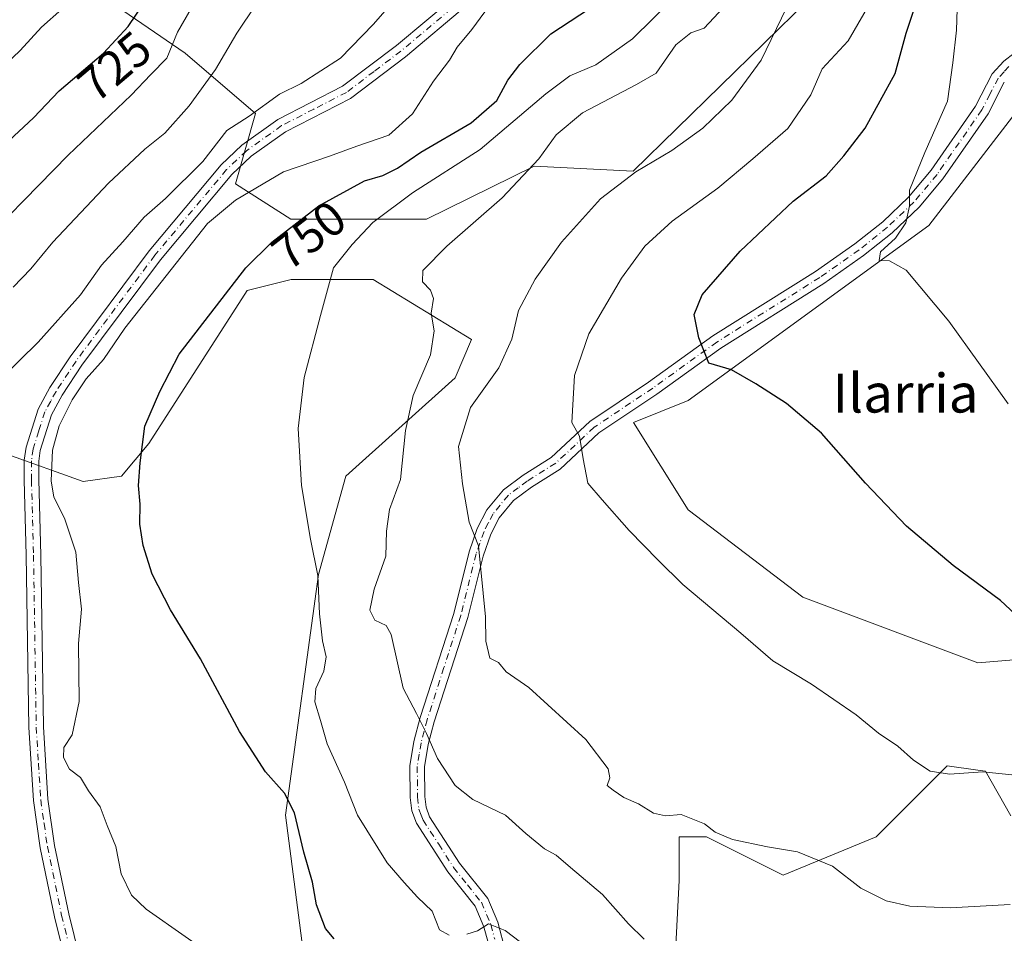
# Model space of a CAD drawing. Units: metres. Extents: x 570020 to 573478, y 4719532 to 4721881.
# Drawn here: x 572312 to 572515, y 4720127 to 4720315 of the extents above; entities that cross this region are included whole.
import ezdxf
from ezdxf.enums import TextEntityAlignment as Align

# ---------------------------------------------------------------- set-up
doc = ezdxf.new("R2010")
doc.units = ezdxf.units.M
doc.header["$MEASUREMENT"] = 0
doc.linetypes.add('DGN Style 4', pattern=[2.6384748266838614, 1.318413404963828, -0.6592067024819142, 0.001648016756204785, -0.6592067024819142])
for name, color, linetype, lineweight in [('Arbolado forestal CxS', 92, 'Continuous', 0), ('Camino Cxs', 7, 'Continuous', 0), ('Camino eje', 30, 'DGN Style 4', 13), ('Cultivos herbáceos CxS', 92, 'Continuous', 0), ('Curva de nivel maestra', 30, 'Continuous', 30), ('Curva de nivel normal', 30, 'Continuous', 0), ('Matorral CxS', 135, 'Continuous', 0), ('Rótulo de curva de nivel directora', 7, 'Continuous', 0), ('Texto cartográfico', 7, 'Continuous', 0)]:
    doc.layers.add(name, color=color, linetype=linetype, lineweight=lineweight)
doc.styles.add('Style-Arial', font='txt')

msp = doc.modelspace()

# ---------------------------------------------------------------- linework, layer by layer
at = {"layer": 'Arbolado forestal CxS', "color": 92, "linetype": 'Continuous', "lineweight": 0}
for points in [[(572562.6879000004, 4720351.5635, 790.9959999999992), (572557.7355000004, 4720356.7553, 788.2749000000041), (572549.8267000001, 4720363.410700001, 784.608600000007), (572534.5985000003, 4720362.762700001, 779.6967000000004), (572508.3552999999, 4720352.110900001, 774.5176999999967), (572474.1709000003, 4720318.8739, 765.1937000000034), (572438.1653000005, 4720283.652100001, 763.6545000000042), (572417.7812999999, 4720284.691299999, 758.8285000000033), (572395.6076999997, 4720273.8201, 756.406099999993), (572367.6624999996, 4720273.8203, 748.1306000000042), (572356.2773000002, 4720281.065500001, 741.5780999999988), (572360.4175000004, 4720295.5557, 738.5390000000043), (572345.9278999995, 4720307.976100001, 729.9303999999976), (572329.3677000003, 4720319.3617, 720.5141000000004), (572320.0528999995, 4720328.677300001, 715.5850000000065), (572318.9269000003, 4720339.938100001, 713.2076999999991), (572316.1398999998, 4720339.684699999, 712.5464000000065), (572301.5028999997, 4720343.062899999, 709.7226999999984), (572274.4804999996, 4720320.544299999, 706.7633999999962), (572251.9621000001, 4720296.9005, 706.4755000000005)], [(572474.1709000003, 4720318.8739, 765.1937000000034), (572438.1653000005, 4720283.652100001, 763.6545000000042), (572417.7812999999, 4720284.691299999, 758.8285000000033), (572395.6076999997, 4720273.8201, 756.406099999993), (572367.6624999996, 4720273.8203, 748.1306000000042), (572356.2773000002, 4720281.065500001, 741.5780999999988), (572360.4175000004, 4720295.5557, 738.5390000000043), (572345.9278999995, 4720307.976100001, 729.9303999999976), (572329.3677000003, 4720319.3617, 720.5141000000004)]]:
    msp.add_polyline3d(points, dxfattribs=at)
at = {"layer": 'Camino Cxs', "color": 7, "linetype": 'Continuous', "lineweight": 0}
for points in [[(572324.3201000001, 4720108.600099999, 741.522100000002), (572319.0301000001, 4720130.030099999, 741.6010999999999), (572316.0800999999, 4720144.2601, 741.7544999999955), (572314.7001, 4720153.9901, 742.1989000000032), (572313.7600999996, 4720169.0601, 743.0408000000026), (572313.2001, 4720204.540100001, 743.5173000000068), (572312.7801000001, 4720220.020099999, 744.8328000000038), (572312.7901, 4720224.140100001, 746.0595999999932), (572313.1601, 4720226.8201, 746.7332000000025), (572315.6601, 4720234.6801, 744.4128000000055), (572318.0401, 4720239.090100001, 743.7078000000038), (572322.2200999996, 4720245.4301, 744.9882999999973), (572338.5201000003, 4720267.290100001, 744.0981999999932), (572353.3501000004, 4720285.020099999, 742.9054999999935), (572357.5800999999, 4720289.050100001, 742.9722000000039), (572365.0000999998, 4720294.350099999, 744.4441999999982), (572378.3300999999, 4720301.190099999, 744.683999999994), (572389.4301000005, 4720309.600099999, 747.2880000000005), (572401.9001000002, 4720320.0801, 745.9030000000057)], [(572324.3201000001, 4720108.600099999, 741.522100000002), (572319.0301000001, 4720130.030099999, 741.6010999999999), (572316.0800999999, 4720144.2601, 741.7544999999955), (572314.7001, 4720153.9901, 742.1989000000032), (572313.7600999996, 4720169.0601, 743.0408000000026), (572313.2001, 4720204.540100001, 743.5173000000068), (572312.7801000001, 4720220.020099999, 744.8328000000038), (572312.7901, 4720224.140100001, 746.0595999999932), (572313.1601, 4720226.8201, 746.7332000000025), (572315.6601, 4720234.6801, 744.4128000000055), (572318.0401, 4720239.090100001, 743.7078000000038), (572322.2200999996, 4720245.4301, 744.9882999999973), (572338.5201000003, 4720267.290100001, 744.0981999999932), (572353.3501000004, 4720285.020099999, 742.9054999999935), (572357.5800999999, 4720289.050100001, 742.9722000000039), (572365.0000999998, 4720294.350099999, 744.4441999999982), (572378.3300999999, 4720301.190099999, 744.683999999994), (572389.4301000005, 4720309.600099999, 747.2880000000005), (572401.9001000002, 4720320.0801, 745.9030000000057)], [(572403.8800999997, 4720317.8301, 747.1140000000014), (572391.3000999996, 4720307.2601, 746.8450000000012), (572379.9401000004, 4720298.640100001, 745.8653999999952), (572366.5601000004, 4720291.780099999, 745.2280000000028), (572359.5000999998, 4720286.7401, 744.3727000000072), (572355.5401, 4720282.970100001, 744.8984000000055), (572340.8701, 4720265.4301, 745.5157000000036), (572324.6801000005, 4720243.700099999, 746.4085999999952), (572320.6201, 4720237.540100001, 746.452099999995), (572318.4301000005, 4720233.5001, 745.2305000000051), (572316.1001000004, 4720226.1601, 747.0014999999986), (572315.7901, 4720223.9301, 747.6135000000068), (572315.7801000001, 4720220.0601, 747.4766999999993), (572316.2001, 4720204.600099999, 747.0859000000055), (572316.7600999996, 4720169.1801, 743.3279999999941), (572317.6801000005, 4720154.300100001, 742.9842999999966), (572319.0401, 4720144.780099999, 743.3052000000025), (572321.9600999998, 4720130.690099999, 742.5647999999928), (572326.3800999997, 4720112.790100001, 741.2002000000067)], [(572403.8800999997, 4720317.8301, 747.1140000000014), (572391.3000999996, 4720307.2601, 746.8450000000012), (572379.9401000004, 4720298.640100001, 745.8653999999952), (572366.5601000004, 4720291.780099999, 745.2280000000028), (572359.5000999998, 4720286.7401, 744.3727000000072), (572355.5401, 4720282.970100001, 744.8984000000055), (572340.8701, 4720265.4301, 745.5157000000036), (572324.6801000005, 4720243.700099999, 746.4085999999952), (572320.6201, 4720237.540100001, 746.452099999995), (572318.4301000005, 4720233.5001, 745.2305000000051), (572316.1001000004, 4720226.1601, 747.0014999999986), (572315.7901, 4720223.9301, 747.6135000000068), (572315.7801000001, 4720220.0601, 747.4766999999993), (572316.2001, 4720204.600099999, 747.0859000000055), (572316.7600999996, 4720169.1801, 743.3279999999941), (572317.6801000005, 4720154.300100001, 742.9842999999966), (572319.0401, 4720144.780099999, 743.3052000000025), (572321.9600999998, 4720130.690099999, 742.5647999999928), (572326.3800999997, 4720112.790100001, 741.2002000000067)], [(572408.9700999996, 4720122.3201, 758.5534000000043), (572407.4401000004, 4720127.9801, 756.2241999999969), (572405.6300999997, 4720132.270099999, 756.385500000004), (572399.9901000002, 4720139.3301, 757.4884000000021), (572393.5701000001, 4720149.3301, 758.0809000000008), (572392.5900999998, 4720151.9001, 758.4603999999963), (572392.2600999996, 4720154.6501, 758.9327999999952), (572392.2200999996, 4720161.170100001, 759.1791999999988), (572393.0301000001, 4720166.210100001, 759.6027999999933), (572394.3101000004, 4720171.090100001, 760.189400000003), (572401.2200999996, 4720192.540100001, 764.3071999999956), (572404.3901000004, 4720205.2601, 765.7339000000065), (572406.0800999999, 4720210.0601, 765.9535999999936), (572408.0601000004, 4720213.940099999, 766.3445000000065), (572411.4501, 4720218.0101, 766.8028999999952), (572415.5100999996, 4720221.0801, 768.4872999999934), (572421.3201000001, 4720224.700099999, 769.4012999999978), (572429.2200999996, 4720232.110099999, 772.5636999999988), (572441.3400999998, 4720240.200099999, 775.7969000000013), (572454.5701000001, 4720249.7301, 775.6624000000012), (572475.7500999998, 4720263.0101, 778.3837999999961), (572483.8101000004, 4720268.6801, 778.935500000007), (572489.5601000004, 4720273.270099999, 779.4081000000006), (572494.8701, 4720278.3101, 780.0372000000062), (572499.5500999996, 4720283.9001, 780.8831000000064), (572508.6801000005, 4720297.0701, 783.1331000000064), (572512.1201, 4720303.720100001, 783.1146000000008), (572514.4801000003, 4720306.3301, 783.5436000000045), (572516.6001000004, 4720308.020099999, 784.1757999999973)], [(572408.9700999996, 4720122.3201, 758.5534000000043), (572407.4401000004, 4720127.9801, 756.2241999999969), (572405.6300999997, 4720132.270099999, 756.385500000004), (572399.9901000002, 4720139.3301, 757.4884000000021), (572393.5701000001, 4720149.3301, 758.0809000000008), (572392.5900999998, 4720151.9001, 758.4603999999963), (572392.2600999996, 4720154.6501, 758.9327999999952), (572392.2200999996, 4720161.170100001, 759.1791999999988), (572393.0301000001, 4720166.210100001, 759.6027999999933), (572394.3101000004, 4720171.090100001, 760.189400000003), (572401.2200999996, 4720192.540100001, 764.3071999999956), (572404.3901000004, 4720205.2601, 765.7339000000065), (572406.0800999999, 4720210.0601, 765.9535999999936), (572408.0601000004, 4720213.940099999, 766.3445000000065), (572411.4501, 4720218.0101, 766.8028999999952), (572415.5100999996, 4720221.0801, 768.4872999999934), (572421.3201000001, 4720224.700099999, 769.4012999999978), (572429.2200999996, 4720232.110099999, 772.5636999999988), (572441.3400999998, 4720240.200099999, 775.7969000000013), (572454.5701000001, 4720249.7301, 775.6624000000012), (572475.7500999998, 4720263.0101, 778.3837999999961), (572483.8101000004, 4720268.6801, 778.935500000007), (572489.5601000004, 4720273.270099999, 779.4081000000006), (572494.8701, 4720278.3101, 780.0372000000062), (572499.5500999996, 4720283.9001, 780.8831000000064), (572508.6801000005, 4720297.0701, 783.1331000000064), (572512.1201, 4720303.720100001, 783.1146000000008), (572514.4801000003, 4720306.3301, 783.5436000000045), (572516.6001000004, 4720308.020099999, 784.1757999999973)], [(572514.6001000004, 4720302.0001, 783.7603999999993), (572511.2600999996, 4720295.520099999, 783.5007000000041), (572501.9401000004, 4720282.0801, 781.754700000005), (572497.0601000004, 4720276.2501, 780.7008999999962), (572491.5401, 4720271.0101, 779.9894999999962), (572485.6101000002, 4720266.280099999, 779.4599000000018), (572477.4101, 4720260.5101, 779.6803000000073), (572456.2500999998, 4720247.2401, 775.8254000000015), (572443.0500999996, 4720237.7301, 777.1514000000025), (572431.0900999998, 4720229.7501, 774.7740000000049), (572423.1501000002, 4720222.3101, 770.5902999999962), (572417.2100999998, 4720218.610099999, 770.4021999999969), (572413.5301000001, 4720215.8201, 768.6532000000007), (572410.5800999999, 4720212.270099999, 768.3059000000068), (572408.8400999998, 4720208.880100001, 768.1729999999953), (572407.2701000003, 4720204.390100001, 767.8650000000052), (572404.1101000002, 4720191.710100001, 766.1968999999954), (572397.1901000004, 4720170.2501, 760.7081999999937), (572395.9600999998, 4720165.590100001, 760.2217999999993), (572395.2200999996, 4720160.940099999, 759.8310000000056), (572395.2600999996, 4720154.840100001, 759.1729999999953), (572395.5301000001, 4720152.620100001, 758.7360999999946), (572396.2600999996, 4720150.6801, 758.4697000000016), (572402.4301000005, 4720141.090100001, 758.429999999993), (572408.2301000003, 4720133.8201, 756.6441999999952), (572410.2801000001, 4720128.960100001, 756.1116999999941), (572411.9200999998, 4720122.9101, 757.1003000000055)], [(572514.6001000004, 4720302.0001, 783.7603999999993), (572511.2600999996, 4720295.520099999, 783.5007000000041), (572501.9401000004, 4720282.0801, 781.754700000005), (572497.0601000004, 4720276.2501, 780.7008999999962), (572491.5401, 4720271.0101, 779.9894999999962), (572485.6101000002, 4720266.280099999, 779.4599000000018), (572477.4101, 4720260.5101, 779.6803000000073), (572456.2500999998, 4720247.2401, 775.8254000000015), (572443.0500999996, 4720237.7301, 777.1514000000025), (572431.0900999998, 4720229.7501, 774.7740000000049), (572423.1501000002, 4720222.3101, 770.5902999999962), (572417.2100999998, 4720218.610099999, 770.4021999999969), (572413.5301000001, 4720215.8201, 768.6532000000007), (572410.5800999999, 4720212.270099999, 768.3059000000068), (572408.8400999998, 4720208.880100001, 768.1729999999953), (572407.2701000003, 4720204.390100001, 767.8650000000052), (572404.1101000002, 4720191.710100001, 766.1968999999954), (572397.1901000004, 4720170.2501, 760.7081999999937), (572395.9600999998, 4720165.590100001, 760.2217999999993), (572395.2200999996, 4720160.940099999, 759.8310000000056), (572395.2600999996, 4720154.840100001, 759.1729999999953), (572395.5301000001, 4720152.620100001, 758.7360999999946), (572396.2600999996, 4720150.6801, 758.4697000000016), (572402.4301000005, 4720141.090100001, 758.429999999993), (572408.2301000003, 4720133.8201, 756.6441999999952), (572410.2801000001, 4720128.960100001, 756.1116999999941), (572411.9200999998, 4720122.9101, 757.1003000000055)]]:
    msp.add_polyline3d(points, dxfattribs=at)
at = {"layer": 'Camino eje', "color": 30, "linetype": 'DGN Style 4', "lineweight": 13}
for points in [[(572402.8901000004, 4720318.9551, 746.3285999999936), (572390.3651000002, 4720308.4301, 746.876099999994), (572384.8151000004, 4720304.225099999, 746.1757000000072), (572379.1350999996, 4720299.915100001, 745.183999999994), (572372.4451000001, 4720296.485099999, 749.5852000000014), (572365.7801000001, 4720293.065099999, 744.2801000000036), (572358.5401, 4720287.895099999, 743.1777000000002), (572354.4451000001, 4720283.995100001, 743.7111000000006), (572339.6951000001, 4720266.360099999, 744.6618000000017), (572331.5450999998, 4720255.4301, 744.6126999999979), (572323.4501, 4720244.565099999, 745.5632000000041), (572319.3300999999, 4720238.315099999, 744.9888000000064), (572318.2351000002, 4720236.295100001, 744.511799999993), (572317.0450999998, 4720234.090100001, 744.260500000004), (572315.7950999998, 4720230.1601, 745.7828000000009), (572314.6300999997, 4720226.4901, 746.7795999999945), (572314.2901, 4720224.0351, 746.8080999999949), (572314.2801000001, 4720220.040100001, 746.155700000003), (572314.7001, 4720204.5701, 745.3040000000037), (572315.2600999996, 4720169.120100001, 743.1882999999943), (572315.7200999996, 4720161.6801, 743.1196000000054), (572316.1901000004, 4720154.145099999, 742.5390999999945), (572316.8800999997, 4720149.280099999, 742.3497999999963), (572317.5601000004, 4720144.520099999, 742.0972999999941), (572320.4951, 4720130.360099999, 742.0859000000055), (572323.6924999999, 4720117.407500001, 741.3745999999956)], [(572515.5100999996, 4720305.2301, 783.8252000000067), (572514.5401, 4720304.165100001, 783.6322999999975), (572513.3601000002, 4720302.860099999, 783.3944999999949), (572511.6401000004, 4720299.5351, 783.2498999999953), (572509.9700999996, 4720296.295100001, 783.2685000000056), (572500.7451, 4720282.9901, 781.3009000000021), (572495.9650999998, 4720277.280099999, 780.3732000000019), (572490.5500999996, 4720272.140100001, 779.700100000002), (572484.7100999998, 4720267.4801, 779.2495999999956), (572476.5800999999, 4720261.7601, 778.9293000000035), (572455.4101, 4720248.485099999, 775.7428999999976), (572442.1951000001, 4720238.965100001, 776.5619000000006), (572430.1551000001, 4720230.9301, 773.5500999999931), (572426.2050999999, 4720227.225099999, 771.4646999999969), (572422.2351000002, 4720223.505100001, 769.8123999999953), (572416.3601000002, 4720219.845100001, 769.3481999999932), (572414.5201000003, 4720218.450099999, 768.4679999999935), (572412.4901000002, 4720216.915100001, 767.2620000000024), (572410.7950999998, 4720214.880100001, 767.5559999999969), (572409.3201000001, 4720213.1051, 767.1791999999988), (572408.3300999999, 4720211.165100001, 766.9459000000061), (572407.4600999998, 4720209.470100001, 766.5310000000028), (572406.6151000002, 4720207.0701, 766.6328999999969), (572405.8300999999, 4720204.825099999, 766.7507999999943), (572402.6651, 4720192.1251, 764.9299000000028), (572399.2050999999, 4720181.395099999, 762.4054999999935), (572395.7500999998, 4720170.670100001, 760.4483000000037), (572395.1350999996, 4720168.340100001, 760.187300000005), (572394.4951, 4720165.9001, 759.9051999999938), (572394.1250999998, 4720163.575099999, 759.6576999999961), (572393.7200999996, 4720161.0551, 759.5004000000046), (572393.7600999996, 4720154.745100001, 759.0531000000047), (572394.0601000004, 4720152.2601, 758.5984000000027), (572394.5500999996, 4720150.975099999, 758.4146999999939), (572394.9151, 4720150.005100001, 758.2804000000033), (572398.1250999998, 4720145.005100001, 758.1999999999972), (572401.2100999998, 4720140.210100001, 757.9527999999991), (572404.0301000001, 4720136.6801, 757.2207999999956), (572406.9301000005, 4720133.045100001, 756.2758000000031), (572408.8601000002, 4720128.470100001, 756.1089999999967), (572409.6801000005, 4720125.4451, 756.9030999999959)]]:
    msp.add_polyline3d(points, dxfattribs=at)
at = {"layer": 'Cultivos herbáceos CxS', "color": 92, "linetype": 'Continuous', "lineweight": 0}
for points in [[(572549.6971000005, 4720185.7601, 777.0240999999951), (572509.1640999997, 4720182.383300001, 773.7845999999992), (572473.1353000002, 4720195.895099999, 772.1768000000012), (572449.4908999996, 4720213.909499999, 771.8368999999948), (572438.2319, 4720231.924500001, 772.1533999999957), (572449.4914999995, 4720236.428500001, 773.7128999999986), (572499.0327000003, 4720272.457699999, 780.9763999999996), (572521.5513000004, 4720301.731100001, 784.7292000000016)], [(572521.5513000004, 4720301.731100001, 784.7292000000016), (572499.0327000003, 4720272.457699999, 780.9763999999996), (572449.4914999995, 4720236.428500001, 773.7128999999986), (572438.2319, 4720231.924500001, 772.1533999999957), (572449.4908999996, 4720213.909499999, 771.8368999999948), (572473.1353000002, 4720195.895099999, 772.1768000000012), (572509.1640999997, 4720182.383300001, 773.7845999999992), (572549.6971000005, 4720185.7601, 777.0240999999951)], [(572250.6337000001, 4720122.8891, 732.4878999999929), (572225.8630999997, 4720130.7711, 729.3052000000025), (572215.7301000003, 4720146.534499999, 728.8003999999929), (572219.1085000001, 4720165.674900001, 729.4095999999992), (572234.8722999999, 4720194.948899999, 730.7960000000021), (572247.2575000003, 4720212.9637, 730.172200000001), (572274.2795000002, 4720221.9705, 735.5561000000016), (572309.1838999996, 4720225.348300001, 742.2363999999943), (572324.9464999996, 4720219.7181, 745.9483000000037), (572332.8273, 4720220.8441, 747.7030999999988), (572338.4572999999, 4720227.5999, 749.2657999999938), (572358.7238999996, 4720259.1259, 750.2388999999966), (572367.7320999998, 4720261.376900001, 752.686400000006), (572384.6202999996, 4720261.376700001, 756.4303999999976), (572404.8866999998, 4720248.9913, 762.0714000000008), (572401.5081000002, 4720241.1099, 761.6490999999951), (572378.9907000001, 4720220.843699999, 756.4437999999938), (572373.3598999997, 4720200.577099999, 754.6880999999995), (572366.6037, 4720151.0361, 749.5374000000012), (572369.9802999999, 4720125.139699999, 747.2970999999961)], [(572369.9802999999, 4720125.139699999, 747.2970999999961), (572366.6037, 4720151.0361, 749.5374000000012), (572373.3598999997, 4720200.577099999, 754.6880999999995), (572378.9907000001, 4720220.843699999, 756.4437999999938), (572401.5081000002, 4720241.1099, 761.6490999999951), (572404.8866999998, 4720248.9913, 762.0714000000008), (572384.6202999996, 4720261.376700001, 756.4303999999976), (572367.7320999998, 4720261.376900001, 752.686400000006), (572358.7238999996, 4720259.1259, 750.2388999999966), (572338.4572999999, 4720227.5999, 749.2657999999938), (572332.8273, 4720220.8441, 747.7030999999988), (572324.9464999996, 4720219.7181, 745.9483000000037), (572309.1838999996, 4720225.348300001, 742.2363999999943), (572274.2795000002, 4720221.9705, 735.5561000000016), (572247.2575000003, 4720212.9637, 730.172200000001), (572234.8722999999, 4720194.948899999, 730.7960000000021), (572219.1085000001, 4720165.674900001, 729.4095999999992), (572215.7301000003, 4720146.534499999, 728.8003999999929), (572225.8630999997, 4720130.7711, 729.3052000000025), (572250.6337000001, 4720122.8891, 732.4878999999929)], [(572446.5427000001, 4720116.1317, 758.8503000000055), (572447.6690999996, 4720137.5239, 762.3031000000047), (572447.6693000002, 4720146.5319, 764.4327000000048), (572453.2997000003, 4720146.5317, 764.5978000000032), (572469.0623000005, 4720138.649900001, 763.657600000006), (572488.2023, 4720146.531300001, 767.7850000000036), (572502.8394999999, 4720161.1687, 770.4462000000058), (572509.1564999997, 4720160.2665, 770.5237999999954), (572510.7216999996, 4720160.042500001, 770.484700000001), (572515.9194999998, 4720150.8573, 768.077900000004)], [(572515.9194999998, 4720150.8573, 768.077900000004), (572510.7216999996, 4720160.042500001, 770.484700000001), (572509.1564999997, 4720160.2665, 770.5237999999954), (572502.8394999999, 4720161.1687, 770.4462000000058), (572488.2023, 4720146.531300001, 767.7850000000036), (572469.0623000005, 4720138.649900001, 763.657600000006), (572453.2997000003, 4720146.5317, 764.5978000000032), (572447.6693000002, 4720146.5319, 764.4327000000048), (572447.6690999996, 4720137.5239, 762.3031000000047), (572446.5427000001, 4720116.1317, 758.8503000000055)]]:
    msp.add_polyline3d(points, dxfattribs=at)
at = {"layer": 'Curva de nivel maestra', "color": 30, "linetype": 'Continuous', "lineweight": 30, "flags": 128}
for points, elevation in [([(572308.6600000003, 4720289.050100001), (572314.7100000001, 4720294.670100001), (572319.9800000004, 4720300.220100001), (572329.1100000005, 4720307.960100001), (572334.2000000002, 4720313.4901), (572339.0899999999, 4720320.7401)], 725), ([(572376.6200000001, 4720125.5101), (572374.7999999998, 4720127.620100001), (572372.9500000002, 4720132.5601), (572372.1399999997, 4720137.190099999), (572370.3399999999, 4720143.4001), (572368.4299999997, 4720151.4901), (572366.3799999999, 4720155.530099999), (572362.4600000001, 4720159.9101), (572357.0999999996, 4720168.2501), (572349.0700000003, 4720183.220100001), (572342.8899999997, 4720193.290100001), (572339.1600000003, 4720200.6501), (572337.25, 4720206.550100001), (572336.6200000001, 4720210.9301), (572336.6299999999, 4720215.090100001), (572336.3099999996, 4720218.9301), (572336.6699999999, 4720223.620100001), (572337.6200000001, 4720231.1601), (572340.7000000002, 4720238.280099999), (572344.7199999997, 4720245.9801), (572358.4400000004, 4720263.800100001), (572363.7800000003, 4720269.0701), (572373.4299999997, 4720276.5601), (572382.8799999999, 4720281.700099999), (572386.6299999999, 4720282.8201), (572389.6500000004, 4720284.290100001), (572394.4199999999, 4720287.620100001), (572404.8399999999, 4720293.620100001), (572410.1200000001, 4720298.2401), (572412.3499999996, 4720302.4301), (572414.8700000001, 4720305.6501), (572421.1900000004, 4720312.0101), (572435.3399999999, 4720321.350099999)], 750), ([(572519.8799999999, 4720189.620100001), (572513.7999999998, 4720195.200099999), (572504.0700000003, 4720202.470100001), (572494.4800000004, 4720210.550100001), (572486.0099999999, 4720219.4101), (572476.9500000002, 4720229.6801), (572469.7400000002, 4720235.790100001), (572463.4199999999, 4720239.850099999), (572458.4299999997, 4720242.770099999), (572453.7300000004, 4720244.110099999), (572451.7300000004, 4720249.360099999), (572450.7400000002, 4720254.1801), (572452.4000000004, 4720258.200099999), (572460.2000000002, 4720267.200099999), (572471.1399999997, 4720277.4901), (572477.9199999999, 4720282.700099999), (572481.5300000003, 4720286.8301), (572485.9600000001, 4720292.540100001), (572492.0999999996, 4720303.8101), (572494.3799999999, 4720312.110099999), (572496.1799999997, 4720317.4801)], 775.0000000000001)]:
    msp.add_lwpolyline(points, dxfattribs=dict(at, elevation=elevation))
at = {"layer": 'Curva de nivel normal', "color": 30, "linetype": 'Continuous', "lineweight": 0, "flags": 128}
for points, elevation in [([(572515.3600000005, 4720235.7601), (572503.2000000002, 4720252.8101), (572494.3600000005, 4720263.2601), (572490.9500000002, 4720265.2401), (572488.8099999996, 4720265.300100001), (572489.1200000001, 4720267.0601), (572492.1600000003, 4720269.890100001), (572494.3399999999, 4720273.040100001), (572495.0800000001, 4720276.5001), (572495.0599999996, 4720279.7401), (572498.2199999997, 4720287.5001), (572502.9100000003, 4720298.0701), (572503.9699999997, 4720306.020099999), (572504.7199999997, 4720312.7601), (572504.9800000004, 4720319.3201), (572507.3200000003, 4720328.0601), (572513.7800000003, 4720340.2401), (572523.79, 4720352.790100001)], 780.0000000000001), ([(572400.2599999999, 4720126.2601), (572398.3200000003, 4720127.380100001), (572396.8200000003, 4720131.210100001), (572393.75, 4720134.140100001), (572391, 4720137.120100001), (572387.5099999999, 4720141.1501), (572381.4000000004, 4720151.0101), (572378.7599999999, 4720157.790100001), (572375.1500000004, 4720165.690099999), (572373.7999999998, 4720170.520099999), (572372.6600000003, 4720174.370100001), (572372.7999999998, 4720177.130100001), (572374.4500000002, 4720180.6501), (572374.9600000001, 4720183.630100001), (572374.1799999997, 4720186.890100001), (572373.5899999999, 4720192.460100001), (572373.2400000002, 4720200.380100001), (572371.7400000002, 4720207.880100001), (572369.8799999999, 4720218.940099999), (572369.1699999999, 4720230.6801), (572370.4500000002, 4720241.1501), (572373.7999999998, 4720253.920100001), (572376.4500000002, 4720263.7501), (572380.2999999998, 4720268.5801), (572384.5499999998, 4720273.130100001), (572392.7699999996, 4720279.220100001), (572406.6699999999, 4720288.120100001), (572420.1600000003, 4720299.600099999), (572425.1600000003, 4720303.3201), (572430.4900000002, 4720305.5801), (572438.04, 4720310.950099999), (572450.9100000003, 4720323.690099999)], 755), ([(572307.1799999997, 4720304.0801), (572311.9699999997, 4720308.530099999), (572316.3499999996, 4720313.3301), (572324.7300000004, 4720320.870100001)], 720), ([(572309.25, 4720121.040100001), (572304.5, 4720149.640100001), (572297.8200000003, 4720181.590100001), (572294.2400000002, 4720203.5101), (572291.0099999999, 4720217.2501), (572289.2599999999, 4720222.7401), (572291.0300000003, 4720225.600099999), (572297.8300000001, 4720230.720100001), (572304.2100000001, 4720237.280099999), (572315.6399999997, 4720248.470100001), (572324.3700000001, 4720258.1801), (572328.7199999997, 4720264.340100001), (572333.0800000001, 4720269.1501), (572337.4800000004, 4720274.200099999), (572341.8600000005, 4720278.0601), (572349.54, 4720285.6601), (572354.5, 4720292.0601), (572359.1299999999, 4720294.9801), (572365.3600000005, 4720299.5801), (572369.7999999998, 4720301.7301), (572377.9400000004, 4720306.9901), (572384.6100000005, 4720313.9301), (572388.5300000003, 4720318.340100001)], 740.0000000000001), ([(572310.5099999999, 4720259.780099999), (572314.1799999997, 4720263.5601), (572318.6699999999, 4720269.050100001), (572330.1100000005, 4720281.210100001), (572337.6399999997, 4720288.200099999), (572341.7699999996, 4720291.540100001), (572346.7599999999, 4720297.170100001), (572352.1900000004, 4720304.630100001), (572356.5800000001, 4720312.0801), (572360.5, 4720317.940099999)], 735), ([(572440.4600000001, 4720125.4301), (572437.2400000002, 4720128.640100001), (572431.8600000005, 4720134.6501), (572425.25, 4720140.200099999), (572422.3399999999, 4720142.7401), (572419.9000000004, 4720144.040100001), (572416.0599999996, 4720147.220100001), (572411.9000000004, 4720150.970100001), (572405.1399999997, 4720154.210100001), (572401.5300000003, 4720157.110099999), (572397.8600000005, 4720162.6601), (572395.5899999999, 4720167.8201), (572393.5800000001, 4720171.920100001), (572390.7999999998, 4720177.1801), (572388.3600000005, 4720188.2401), (572387.2999999998, 4720190.0601), (572385.0099999999, 4720191.190099999), (572383.9600000001, 4720193.2401), (572384.8499999996, 4720197.550100001), (572387.2300000004, 4720204.340100001), (572387.3899999997, 4720209.530099999), (572387.9800000004, 4720213.9901), (572390.2800000003, 4720220.1501), (572391.2699999996, 4720230.270099999), (572392.8600000005, 4720237.460100001), (572396.4100000003, 4720245.8201), (572397.2300000004, 4720250.8101), (572396.5800000001, 4720254.450099999), (572397.0599999996, 4720257.440099999), (572396.4699999997, 4720259.1801), (572394.7800000003, 4720260.870100001), (572394.8899999997, 4720263.190099999), (572399.7999999998, 4720268.200099999), (572411.1900000004, 4720278.200099999), (572418.7400000002, 4720286.200099999), (572422.3099999996, 4720291.1501), (572427.7100000001, 4720295.720100001), (572438.8899999997, 4720301.540100001), (572442.8799999999, 4720303.850099999), (572446.9900000002, 4720309.7401), (572450.0599999996, 4720312.210100001), (572452.8099999996, 4720313.110099999), (572457.7400000002, 4720318.440099999)], 760), ([(572516.1500000004, 4720159.3201), (572510.1500000004, 4720159.950099999), (572503.2999999998, 4720159.4301), (572499.3099999996, 4720160.090100001), (572495.9100000003, 4720162.3101), (572492.6500000004, 4720165.210100001), (572488.7000000002, 4720167.920100001), (572484.0599999996, 4720171.640100001), (572474.9000000004, 4720177.970100001), (572466.9000000004, 4720182.8201), (572460.3600000005, 4720188.4801), (572448.4199999999, 4720198.530099999), (572443.3399999999, 4720203.5701), (572437.3700000001, 4720209.670100001), (572431.8200000003, 4720216.0001), (572428.8600000005, 4720219.4101), (572427.8499999996, 4720224.4001), (572427.1299999999, 4720229.0801), (572425.5199999996, 4720231.9101), (572426.0999999996, 4720241.600099999), (572429.0800000001, 4720250.1801), (572435.7400000002, 4720261.640100001), (572440.5800000001, 4720268.220100001), (572446.1799999997, 4720273.390100001), (572455.5800000001, 4720280.1801), (572462.8200000003, 4720286.200099999), (572469.9900000002, 4720292.450099999), (572474.7599999999, 4720299.420100001), (572477.0899999999, 4720304.780099999), (572482.4500000002, 4720310.530099999), (572487.6600000003, 4720319.610099999)], 770), ([(572300.5800000001, 4720265.280099999), (572321.8499999996, 4720287.0001), (572334.8300000001, 4720299.350099999), (572338.8300000001, 4720303.620100001), (572342.1299999999, 4720306.970100001), (572344.3700000001, 4720312.3101), (572347.1299999999, 4720317.170100001)], 730), ([(572353.9600000001, 4720120.340100001), (572337.9000000004, 4720131.620100001), (572334.8799999999, 4720134.540100001), (572332.75, 4720138.9001), (572331.6200000001, 4720144.5601), (572329.8700000001, 4720148.890100001), (572328.4299999997, 4720152.7501), (572326.0099999999, 4720156.020099999), (572324.3399999999, 4720158.7301), (572322.1100000005, 4720160.4901), (572320.8600000005, 4720162.9001), (572320.9100000003, 4720164.9301), (572322.6600000003, 4720167.5601), (572324.0800000001, 4720174.420100001), (572323.9900000002, 4720186.370100001), (572324.5599999996, 4720193.4101), (572323.9600000001, 4720198.970100001), (572323.4100000003, 4720205.210100001), (572321.0599999996, 4720212.210100001), (572318.8600000005, 4720216.530099999), (572318.2999999998, 4720219.880100001), (572318.6399999997, 4720226.210100001), (572320.0099999999, 4720231.210100001), (572322.6600000003, 4720236.540100001), (572325.54, 4720240.870100001), (572329.1100000005, 4720244.870100001), (572333.4800000004, 4720251.350099999), (572350.5, 4720272.9001), (572356.2800000003, 4720277.6801), (572366.1600000003, 4720283.5701), (572375.6699999999, 4720286.800100001), (572381.2800000003, 4720288.8301), (572387.8899999997, 4720291.110099999), (572392.7199999997, 4720295.5101), (572397.0599999996, 4720302.200099999), (572400.3799999999, 4720306.540100001), (572401.9100000003, 4720309.200099999), (572404.9500000002, 4720312.870100001), (572407.6600000003, 4720316.520099999)], 745), ([(572515.8099999996, 4720132.610099999), (572503.4800000004, 4720131.9001), (572495.1500000004, 4720132.220100001), (572490.25, 4720133.340100001), (572485.0800000001, 4720135.9901), (572479.2199999997, 4720140.4901), (572472.0300000003, 4720143.460100001), (572465.8499999996, 4720144.5001), (572458.6600000003, 4720145.960100001), (572455.0800000001, 4720147.4801), (572452.8399999999, 4720149.2401), (572448.0499999998, 4720151.1601), (572444.8499999996, 4720150.840100001), (572442.3899999997, 4720151.420100001), (572439.2699999996, 4720153.340100001), (572436.2199999997, 4720154.620100001), (572434.04, 4720156.140100001), (572432.8099999996, 4720157.140100001), (572433.3899999997, 4720158.720100001), (572433.04, 4720160.5801), (572428.4199999999, 4720166.600099999), (572416.7199999997, 4720177.280099999), (572412.0199999996, 4720180.530099999), (572410.4600000001, 4720182.460100001), (572408.6900000004, 4720183.340100001), (572407.8099999996, 4720186.8201), (572407.7599999999, 4720191.880100001), (572406.3200000003, 4720206.4801), (572404.3899999997, 4720211.4001), (572403.0499999998, 4720219.270099999), (572402.1799999997, 4720226.9901), (572404.7000000002, 4720235.020099999), (572410.4900000002, 4720243.1501), (572413.1699999999, 4720249.040100001), (572414.5800000001, 4720254.960100001), (572418.0199999996, 4720261.420100001), (572423.4000000004, 4720269.040100001), (572431.4800000004, 4720277.9901), (572438.7100000001, 4720283.520099999), (572446.1600000003, 4720287.920100001), (572452.4900000002, 4720292.5601), (572458.4900000002, 4720298.340100001), (572464.5599999996, 4720306.5801), (572469.7199999997, 4720317.3301)], 765), ([(572419.8700000001, 4720121.1601), (572411.8399999999, 4720127.220100001), (572408.3899999997, 4720128.630100001), (572406.0899999999, 4720127.200099999), (572403.9299999997, 4720126.4901)], 755)]:
    msp.add_lwpolyline(points, dxfattribs=dict(at, elevation=elevation))
at = {"layer": 'Matorral CxS', "color": 135, "linetype": 'Continuous', "lineweight": 0}
for points in [[(572169.0208999999, 4720222.1007, 706.125), (572195.2241000002, 4720221.2269, 713.8475000000036), (572210.0727000004, 4720222.100299999, 716.7103000000062), (572224.0481000004, 4720238.6953, 718.0841999999975), (572235.4033000004, 4720258.7849, 713.9704000000056), (572248.5053000003, 4720276.253900001, 710.398000000001), (572251.9621000001, 4720296.9005, 706.4755000000005), (572274.4804999996, 4720320.544299999, 706.7633999999962), (572301.5028999997, 4720343.062899999, 709.7226999999984), (572316.1398999998, 4720339.684699999, 712.5464000000065), (572318.9269000003, 4720339.938100001, 713.2076999999991), (572320.0528999995, 4720328.677300001, 715.5850000000065), (572329.3677000003, 4720319.3617, 720.5141000000004), (572345.9278999995, 4720307.976100001, 729.9303999999976), (572360.4175000004, 4720295.5557, 738.5390000000043), (572356.2773000002, 4720281.065500001, 741.5780999999988), (572367.6624999996, 4720273.8203, 748.1306000000042), (572395.6076999997, 4720273.8201, 756.406099999993), (572417.7812999999, 4720284.691299999, 758.8285000000033), (572438.1653000005, 4720283.652100001, 763.6545000000042), (572474.1709000003, 4720318.8739, 765.1937000000034), (572508.3552999999, 4720352.110900001, 774.5176999999967), (572534.5985000003, 4720362.762700001, 779.6967000000004)], [(572562.6879000004, 4720351.5635, 790.9959999999992), (572557.7355000004, 4720356.7553, 788.2749000000041), (572549.8267000001, 4720363.410700001, 784.608600000007), (572534.5985000003, 4720362.762700001, 779.6967000000004), (572508.3552999999, 4720352.110900001, 774.5176999999967), (572474.1709000003, 4720318.8739, 765.1937000000034), (572438.1653000005, 4720283.652100001, 763.6545000000042), (572417.7812999999, 4720284.691299999, 758.8285000000033), (572395.6076999997, 4720273.8201, 756.406099999993), (572367.6624999996, 4720273.8203, 748.1306000000042), (572356.2773000002, 4720281.065500001, 741.5780999999988), (572360.4175000004, 4720295.5557, 738.5390000000043), (572345.9278999995, 4720307.976100001, 729.9303999999976), (572329.3677000003, 4720319.3617, 720.5141000000004), (572320.0528999995, 4720328.677300001, 715.5850000000065), (572318.9269000003, 4720339.938100001, 713.2076999999991), (572316.1398999998, 4720339.684699999, 712.5464000000065), (572301.5028999997, 4720343.062899999, 709.7226999999984), (572274.4804999996, 4720320.544299999, 706.7633999999962), (572251.9621000001, 4720296.9005, 706.4755000000005)], [(572521.5513000004, 4720301.731100001, 784.7292000000016), (572499.0327000003, 4720272.457699999, 780.9763999999996), (572449.4914999995, 4720236.428500001, 773.7128999999986), (572438.2319, 4720231.924500001, 772.1533999999957), (572449.4908999996, 4720213.909499999, 771.8368999999948), (572473.1353000002, 4720195.895099999, 772.1768000000012), (572509.1640999997, 4720182.383300001, 773.7845999999992), (572549.6971000005, 4720185.7601, 777.0240999999951)], [(572521.5513000004, 4720301.731100001, 784.7292000000016), (572499.0327000003, 4720272.457699999, 780.9763999999996), (572449.4914999995, 4720236.428500001, 773.7128999999986), (572438.2319, 4720231.924500001, 772.1533999999957), (572449.4908999996, 4720213.909499999, 771.8368999999948), (572473.1353000002, 4720195.895099999, 772.1768000000012), (572509.1640999997, 4720182.383300001, 773.7845999999992), (572549.6971000005, 4720185.7601, 777.0240999999951)], [(572369.9802999999, 4720125.139699999, 747.2970999999961), (572366.6037, 4720151.0361, 749.5374000000012), (572373.3598999997, 4720200.577099999, 754.6880999999995), (572378.9907000001, 4720220.843699999, 756.4437999999938), (572401.5081000002, 4720241.1099, 761.6490999999951), (572404.8866999998, 4720248.9913, 762.0714000000008), (572384.6202999996, 4720261.376700001, 756.4303999999976), (572367.7320999998, 4720261.376900001, 752.686400000006), (572358.7238999996, 4720259.1259, 750.2388999999966), (572338.4572999999, 4720227.5999, 749.2657999999938), (572332.8273, 4720220.8441, 747.7030999999988), (572324.9464999996, 4720219.7181, 745.9483000000037), (572309.1838999996, 4720225.348300001, 742.2363999999943), (572274.2795000002, 4720221.9705, 735.5561000000016), (572247.2575000003, 4720212.9637, 730.172200000001), (572234.8722999999, 4720194.948899999, 730.7960000000021), (572219.1085000001, 4720165.674900001, 729.4095999999992), (572215.7301000003, 4720146.534499999, 728.8003999999929), (572225.8630999997, 4720130.7711, 729.3052000000025), (572250.6337000001, 4720122.8891, 732.4878999999929)], [(572369.9802999999, 4720125.139699999, 747.2970999999961), (572366.6037, 4720151.0361, 749.5374000000012), (572373.3598999997, 4720200.577099999, 754.6880999999995), (572378.9907000001, 4720220.843699999, 756.4437999999938), (572401.5081000002, 4720241.1099, 761.6490999999951), (572404.8866999998, 4720248.9913, 762.0714000000008), (572384.6202999996, 4720261.376700001, 756.4303999999976), (572367.7320999998, 4720261.376900001, 752.686400000006), (572358.7238999996, 4720259.1259, 750.2388999999966), (572338.4572999999, 4720227.5999, 749.2657999999938), (572332.8273, 4720220.8441, 747.7030999999988), (572324.9464999996, 4720219.7181, 745.9483000000037), (572309.1838999996, 4720225.348300001, 742.2363999999943), (572274.2795000002, 4720221.9705, 735.5561000000016), (572247.2575000003, 4720212.9637, 730.172200000001), (572234.8722999999, 4720194.948899999, 730.7960000000021), (572219.1085000001, 4720165.674900001, 729.4095999999992), (572215.7301000003, 4720146.534499999, 728.8003999999929), (572225.8630999997, 4720130.7711, 729.3052000000025), (572250.6337000001, 4720122.8891, 732.4878999999929)], [(572515.9194999998, 4720150.8573, 768.077900000004), (572510.7216999996, 4720160.042500001, 770.484700000001), (572509.1564999997, 4720160.2665, 770.5237999999954), (572502.8394999999, 4720161.1687, 770.4462000000058), (572488.2023, 4720146.531300001, 767.7850000000036), (572469.0623000005, 4720138.649900001, 763.657600000006), (572453.2997000003, 4720146.5317, 764.5978000000032), (572447.6693000002, 4720146.5319, 764.4327000000048), (572447.6690999996, 4720137.5239, 762.3031000000047), (572446.5427000001, 4720116.1317, 758.8503000000055)], [(572515.9194999998, 4720150.8573, 768.077900000004), (572510.7216999996, 4720160.042500001, 770.484700000001), (572509.1564999997, 4720160.2665, 770.5237999999954), (572502.8394999999, 4720161.1687, 770.4462000000058), (572488.2023, 4720146.531300001, 767.7850000000036), (572469.0623000005, 4720138.649900001, 763.657600000006), (572453.2997000003, 4720146.5317, 764.5978000000032), (572447.6693000002, 4720146.5319, 764.4327000000048), (572447.6690999996, 4720137.5239, 762.3031000000047), (572446.5427000001, 4720116.1317, 758.8503000000055)]]:
    msp.add_polyline3d(points, dxfattribs=at)

# ---------------------------------------------------------------- texts
at = {"layer": 'Rótulo de curva de nivel directora', "color": 7, "linetype": 'Continuous', "lineweight": 0, "style": 'Style-Arial'}
for s, rotation, p in [('725', 40.28968676944238, (572331.3773208881, 4720305.253645569)), ('750', 37.81742447089167, (572371.3877140756, 4720270.507257461))]:
    msp.add_text(s, height=7.000000000000002, rotation=rotation, dxfattribs=at).set_placement(p, align=Align.MIDDLE_CENTER)
at = {"layer": 'Texto cartográfico', "color": 7, "linetype": 'Continuous', "lineweight": 0, "style": 'Style-Arial'}
msp.add_text('Ilarria', height=8, dxfattribs=at).set_placement((572494.261013415, 4720237.950149999), align=Align.MIDDLE_CENTER)

doc.saveas('drawing.dxf')
